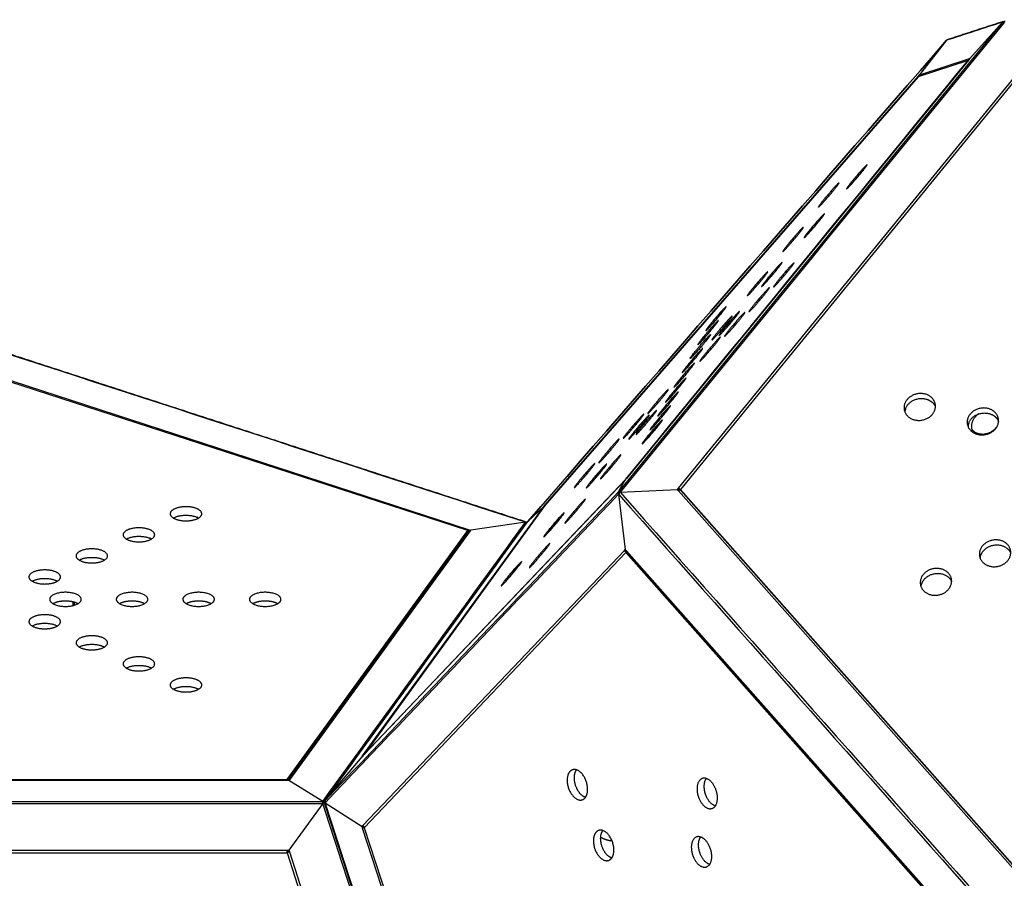
# Model space of a CAD drawing. Units: millimetres. Extents: x 244045 to 275098, y -1832 to 18851.
# Drawn here: x 254048 to 255605, y 6128 to 7485 of the extents above; entities that cross this region are included whole.
import ezdxf

# ---------------------------------------------------------------- set-up
doc = ezdxf.new("R2010")
doc.units = ezdxf.units.MM
doc.layers.add('DEFAULT', color=7, linetype='Continuous')
doc.layers.add('DiKom', color=7, linetype='Continuous')
doc.dimstyles.new('Qitele', dxfattribs={"dimscale": 85, "dimtxt": 4, "dimasz": 5, "dimexe": 4, "dimexo": 0, "dimgap": 3, "dimtad": 1, "dimdec": 0, "dimrnd": 10, "dimzin": 1, "dimtxsty": 'Standard', "dimblk": 'OBLIQUE', "dimcen": 5, "dimdle": 4, "dimclrd": 256, "dimclre": 256, "dimclrt": 256, "dimadec": 0, "dimazin": 0, "dimtfac": 1, "dimtdec": 0, "dimtmove": 0, "dimatfit": 3, "dimldrblk": 'OBLIQUE', "dimfxl": 0, "dimlwd": 40, "dimlwe": 30, "dimarcsym": 0})

# ---------------------------------------------------------------- blocks, each defined once
blk = doc.blocks.new('_Oblique')
at = {"color": 0, "linetype": 'ByBlock', "lineweight": -2}
blk.add_line((-0.5, -0.5), (0.5, 0.5), dxfattribs=at)
blk = doc.blocks.new('*D23')
at = {"lineweight": 40, "transparency": 16777216}
blk.add_line((250267.3, 13709.7), (250267.3, 734.7), dxfattribs=at)
at = {"lineweight": 30, "transparency": 16777216}
for p, q in [((250777.3, 13369.7), (249927.3, 13369.7)), ((250777.3, 1074.7), (249927.3, 1074.7))]:
    blk.add_line(p, q, dxfattribs=at)
at = {"layer": 'Defpoints', "color": 0, "transparency": 16777216}
for p in [(267513.7, 13369.7), (250267.3, 1074.7), (258183, 1074.7)]:
    blk.add_point(p, dxfattribs=at)
at = {"lineweight": 40, "transparency": 16777216, "xscale": 425, "yscale": 425, "zscale": 425}
for p, rotation in [((250267.3, 13369.7), 90), ((250267.3, 1074.7), 270)]:
    blk.add_blockref('_Oblique', p, dxfattribs=dict(at, rotation=rotation))
at = {"transparency": 16777216, "insert": (249679.4, 7222.2), "char_height": 442, "attachment_point": 5, "rotation": 90}
blk.add_mtext('12290', dxfattribs=at)
blk = doc.blocks.new('*D24')
at = {"lineweight": 30, "transparency": 16777216}
for p, q in [((252647.3, 15870.4), (252647.3, 16720.4)), ((268040.1, 15870.4), (268040.1, 16720.4))]:
    blk.add_line(p, q, dxfattribs=at)
at = {"lineweight": 40, "transparency": 16777216}
blk.add_line((268380.1, 16380.4), (252307.3, 16380.4), dxfattribs=at)
at = {"layer": 'Defpoints', "color": 0, "transparency": 16777216}
for p in [(252647.3, 16380.4), (252647.3, 10390.2), (268040.1, 3569.6)]:
    blk.add_point(p, dxfattribs=at)
at = {"lineweight": 40, "transparency": 16777216, "xscale": 425, "yscale": 425, "zscale": 425, "rotation": 180}
blk.add_blockref('_Oblique', (252647.3, 16380.4), dxfattribs=at)
at = {"lineweight": 40, "transparency": 16777216, "xscale": 425, "yscale": 425, "zscale": 425}
blk.add_blockref('_Oblique', (268040.1, 16380.4), dxfattribs=at)
at = {"transparency": 16777216, "insert": (260343.7, 16968.3), "char_height": 442, "attachment_point": 5}
blk.add_mtext('15390', dxfattribs=at)
blk = doc.blocks.new('NDPP-059')
at = {"layer": 'DiKom'}
for p, q in [((255601.9, 7481), (255550, 7423.4)), ((255513.3, 7452.2), (255470.5, 7397.6)), ((255548.3, 7421.3), (255007.1, 6759.5)), ((255547.2, 7420.3), (255468.2, 7394.6)), ((255470.8, 7397.7), (255549.7, 7423.3)), ((255547.3, 7420.2), (255547.2, 7420.3)), ((255550, 7423.4), (255548.3, 7421.3)), ((255549.7, 7423.3), (255550, 7423.4)), ((255549.7, 7423.3), (255549.8, 7423.2)), ((255468.2, 7394.6), (254878.2, 6716.9)), ((254878.7, 6717.8), (255468.7, 7395.5)), ((255089.7, 6744.3), (255630.9, 7406.1)), ((255634.1, 7404.3), (255092.9, 6742.4)), ((255468.7, 7395.5), (255470.5, 7397.6)), ((255468.7, 7395.5), (255469.2, 7395)), ((255470.5, 7397.6), (255470.8, 7397.7)), ((255470.6, 7397.5), (255470.5, 7397.6)), ((254756.3, 6677.3), (254008.4, 6920.3)), ((254010.8, 6921.8), (254758.7, 6678.8)), ((255004.1, 6756), (254590.6, 6321.3)), ((254592.5, 6323.7), (255006, 6758.4)), ((254994.7, 6738.4), (255005.4, 6757.4)), ((255005.4, 6757.4), (255004.1, 6756)), ((255007.1, 6759.5), (255005.4, 6757.4)), ((255006.1, 6758.3), (255006, 6758.4)), ((254997.4, 6737.9), (255088, 6742.2)), ((255088, 6742.2), (255089.7, 6744.3)), ((255089.7, 6740.3), (255088, 6742.2)), ((255089.1, 6741), (255090, 6742.2)), ((255090, 6742.2), (255089.7, 6744.3)), ((255630.9, 6129.7), (255089.7, 6740.3)), ((255090, 6742.2), (255090.3, 6740.6)), ((255090, 6742.2), (255091.8, 6741.2)), ((255092.9, 6742.4), (255634.1, 6131.9)), ((255092.9, 6742.4), (255093.2, 6740.6)), ((255093, 6740.8), (255634.2, 6130.3)), ((254994.7, 6738.4), (254996.3, 6737)), ((254994.7, 6734.8), (255005.4, 6647.3)), ((254590.2, 6321.2), (254875.9, 6714.4)), ((254878.2, 6716.9), (254592.5, 6323.7)), ((254851.3, 6691.8), (254876.8, 6715.6)), ((254875.9, 6714.4), (254876.8, 6715.6)), ((254876.8, 6715.6), (254878.7, 6717.8)), ((254877.1, 6715.4), (254876.8, 6715.6)), ((254758.7, 6678.8), (254761, 6678)), ((254758.7, 6678.8), (254758.7, 6676.7)), ((254761, 6678), (254760.1, 6676.8)), ((254847.6, 6690.6), (254761, 6678)), ((254849.6, 6689.8), (254849.7, 6689.9)), ((254470.7, 6284.1), (254756.3, 6677.3)), ((254471.3, 6282.5), (254756.9, 6675.5)), ((254760.1, 6676.8), (254474.5, 6283.6)), ((254756.3, 6677.3), (254756.3, 6674.8)), ((255004.1, 6645.9), (255005.4, 6647.3)), ((255005.4, 6647.3), (255007.1, 6645.4)), ((254590.6, 6211.2), (255004.1, 6645.9)), ((255006, 6642.5), (254592.5, 6207.8)), ((255004.1, 6645.9), (255006, 6646.6)), ((255006, 6642.5), (255007.7, 6643.1)), ((255547.2, 6032), (255006, 6642.5)), ((255007.1, 6645.4), (255548.3, 6034.8)), ((255548.2, 6033.2), (255007.1, 6643.7)), ((254132.5, 6558.9), (254132.5, 6565)), ((254134.6, 6559.5), (254134.6, 6564.4)), ((254615.9, 6367.7), (254632.8, 6391.1)), ((254634.8, 6367.8), (254646.8, 6380.4)), ((254530.8, 6250.6), (254589.3, 6320)), ((254590.6, 6321.3), (254589.3, 6320)), ((254589.3, 6320), (254590.2, 6321.2)), ((254590.4, 6321.1), (254590.2, 6321.2)), ((254590.8, 6321.5), (254591.2, 6321.9)), ((254592.5, 6323.7), (254592.7, 6323.5)), ((253546.2, 6284.1), (254470.7, 6284.1)), ((253546.2, 6282.8), (254470.7, 6282.8)), ((254470.7, 6282.3), (253546.2, 6282.4)), ((254470.7, 6282.8), (254470.7, 6284.1)), ((254473.6, 6282.3), (254470.7, 6282.3)), ((254474.5, 6283.6), (254473.6, 6282.3)), ((254527.1, 6249.4), (254473.6, 6282.3)), ((254527.1, 6245.8), (254473.6, 6172.2)), ((254530.8, 6247.1), (254589.3, 6209.9)), ((254589.3, 6209.9), (254590.6, 6211.2)), ((254589.3, 6209.9), (254591.2, 6210.4)), ((254590.2, 6207.1), (254589.3, 6209.9)), ((254875.9, 5327.9), (254590.2, 6207.1)), ((254593.2, 6208.5), (254593, 6209.1)), ((253546.2, 6172.2), (254470.7, 6172.2)), ((253546.2, 6168.2), (254470.7, 6168.2)), ((254473.6, 6172.2), (254470.7, 6168.2)), ((254470.7, 6172.2), (254473.6, 6172.2)), ((254470.7, 6168.2), (254756.3, 5289)), ((254473.6, 6172.2), (254474.5, 6169.5)), ((254474.5, 6169.5), (254760.1, 5290.3))]:
    blk.add_line(p, q, dxfattribs=at)
for centre, radius, start, end in [((255516.3, 7449.6), 3.97, 108.0009, 139.8287), ((255552.8, 7420.8), 3.99, 139.8253, 156.0202), ((255473.8, 7395.1), 4, 139.8474, 179.1383), ((255466.4, 6863.7), 19, 159.3704, 176.831), ((255580.1, 6837.8), 28.8, 123.7172, 131.0007), ((255566.2, 6840.7), 19, 159.3704, 176.831), ((254878.2, 6712.4), 3.01, 115.1712, 137.7958), ((254879.1, 6717.6), 0.435, 155.9626, 197.9804), ((254319.5, 6677.9), 22.4, 59.4805, 66.0626), ((254245, 6644.7), 22.4, 59.4805, 66.0626), ((254170.6, 6611.4), 22.4, 59.4805, 66.0626), ((254096.1, 6578.1), 22.4, 59.4805, 66.0626), ((254592.5, 6319.2), 3.01, 115.5849, 137.8028)]:
    blk.add_arc(centre, radius, start, end, dxfattribs=at)
for points in [[(255601.9, 7481), (255399.5, 7233.4), (255197.1, 6985.9), (254994.7, 6738.4)], [(255604.6, 7480.5), (255402.2, 7233), (255199.8, 6985.4), (254997.4, 6737.9)], [(255601.9, 7481), (255572.4, 7471.4), (255542.8, 7461.8), (255513.3, 7452.2)], [(255513.3, 7452.2), (255292.7, 7198.7), (255072, 6945.3), (254851.3, 6691.8)], [(254851.4, 6691.8), (255072, 6945.3), (255292.7, 7198.7), (255513.3, 7452.2)], [(255006, 6758.4), (255186.4, 6979), (255366.8, 7199.7), (255547.2, 7420.3)], [(254847.6, 6690.6), (254567.9, 6781.5), (254288.2, 6872.4), (254008.4, 6963.2)], [(254530.8, 6250.6), (254685.4, 6413.2), (254840.1, 6575.8), (254994.7, 6738.4)], [(254530.8, 6247.1), (254685.4, 6409.6), (254840.1, 6572.2), (254994.7, 6734.8)], [(254994.7, 6734.8), (255197.1, 6506.5), (255399.5, 6278.1), (255601.9, 6049.8)], [(254997.4, 6737.9), (255199.8, 6509.5), (255402.2, 6281.2), (255604.6, 6052.8)], [(254527.1, 6249.4), (254633.9, 6396.5), (254740.7, 6543.5), (254847.6, 6690.6)], [(254530.8, 6250.6), (254637.7, 6397.7), (254744.5, 6544.8), (254851.3, 6691.8)], [(253489.8, 6249.4), (253835.6, 6249.4), (254181.3, 6249.4), (254527.1, 6249.4)], [(253489.8, 6245.9), (253835.6, 6245.8), (254181.3, 6245.8), (254527.1, 6245.8)], [(254847.6, 5259.4), (254740.7, 5588.2), (254633.9, 5917), (254527.1, 6245.8)], [(254850.6, 5260.3), (254743.7, 5589.2), (254636.9, 5918), (254530.1, 6246.8)], [(254851.3, 5260.6), (254744.5, 5589.4), (254637.7, 5918.2), (254530.8, 6247.1)], [(254592.5, 6207.8), (254687.7, 5914.8), (254783, 5621.7), (254878.2, 5328.6)]]:
    blk.add_open_spline(points, degree=3, dxfattribs=at)
for points, weights, degree in [([(255603.7, 7482.2), (255574.2, 7472.6), (255544.6, 7463), (255515.1, 7453.4)], [1, 0.999999365157, 1.00000081489, 0.999987615701], 3), ([(255468.8, 7394.8), (255468.6, 7395.3), (255468.7, 7395.5)], [0.963151353832, 0.955149076546, 1], 2), ([(254848.8, 6690.8), (254569.1, 6781.7), (254289.4, 6872.6), (254009.7, 6963.5)], [1, 0.999999365157, 1.00000081489, 0.999987615701], 3), ([(255561.2, 6859.5), (255546.8, 6846.9), (255555, 6832.6)], [1, 0.756016281807, 0.918515547541], 2), ([(254849.7, 6689.9), (254849.8, 6689.9), (254849.9, 6689.9)], [1, 0.993486763101, 0.989202728833], 2), ([(255007.1, 6645.4), (255006.6, 6644.3), (255007.1, 6643.7)], [1, 0.927626316831, 0.992875278022], 2), ([(254470.7, 6282.3), (254470.7, 6282.7), (254470.7, 6282.8)], [1, 0.961939763221, 0.961939763221], 2), ([(254530.8, 6247.1), (254530.2, 6246.9), (254530.1, 6246.8)], [1, 0.961927612587, 0.999987615701], 2), ([(254592.5, 6207.8), (254591.1, 6207.4), (254590.2, 6207.1)], [0.988765929121, 0.929986518898, 1], 2)]:
    blk.add_rational_spline(points, weights, degree=degree, dxfattribs=at)
for points, weights, knots in [([(255601.9, 7481), (255602.6, 7481.8), (255603.7, 7482.2), (255604.7, 7482.5), (255605.8, 7482.3)], [1, 0.961681287892, 1, 0.966027223891, 1], [0, 0, 0, 2.206221, 2.206221, 4.282553, 4.282553, 4.282553]), ([(255604.6, 7480.5), (255603.8, 7480.9), (255602.9, 7481.1), (255602.2, 7481.3), (255601.9, 7481)], [1, 0.986748844209, 1, 0.961939525534, 1], [0, 0, 0, 1.775835, 1.775835, 2.275835, 2.275835, 2.275835]), ([(255387.3, 7254.7), (255384.4, 7249.5), (255368.5, 7231.2), (255352.6, 7212.9), (255355.5, 7218.1), (255358.4, 7223.3), (255374.3, 7241.6), (255390.3, 7259.9), (255387.3, 7254.7)], [1, 0.70710678129, 1, 0.707106781083, 1, 0.70710678129, 1, 0.707106781083, 1], [-125.663706, -125.663706, -125.663706, -94.24778, -94.24778, -62.831853, -62.831853, -31.415927, -31.415927, 0, 0, 0]), ([(255340.3, 7224.4), (255349.5, 7233.6), (255336.2, 7217), (255322.9, 7200.4), (255313.7, 7191.2), (255304.5, 7181.9), (255317.8, 7198.5), (255331.2, 7215.1), (255340.3, 7224.4)], [1, 0.707106781018, 1, 0.707106781355, 1, 0.707106781018, 1, 0.707106781355, 1], [-125.663706, -125.663706, -125.663706, -94.24778, -94.24778, -62.831853, -62.831853, -31.415927, -31.415927, 0, 0, 0]), ([(255320.1, 7177.5), (255317.2, 7172.3), (255301.3, 7154), (255285.4, 7135.7), (255288.3, 7140.9), (255291.2, 7146.2), (255307.2, 7164.4), (255323.1, 7182.7), (255320.1, 7177.5)], [1, 0.70710678129, 1, 0.707106781083, 1, 0.707106781291, 1, 0.707106781083, 1], [-125.663706, -125.663706, -125.663706, -94.24778, -94.24778, -62.831853, -62.831853, -31.415927, -31.415927, 0, 0, 0]), ([(255284.1, 7154.2), (255293.2, 7163.5), (255279.9, 7146.9), (255266.6, 7130.3), (255257.4, 7121), (255248.2, 7111.8), (255261.6, 7128.4), (255274.9, 7145), (255284.1, 7154.2)], [0.999998270233, 0.707107645904, 1, 0.707106781355, 1, 0.707106781018, 1, 0.707106781355, 1], [-125.663613, -125.663613, -125.663613, -94.24778, -94.24778, -62.831853, -62.831853, -31.415927, -31.415927, 0, 0, 0]), ([(255252.9, 7100.3), (255250, 7095.1), (255234.1, 7076.8), (255218.2, 7058.5), (255221.1, 7063.8), (255224.1, 7069), (255240, 7087.2), (255255.9, 7105.5), (255252.9, 7100.3)], [1, 0.70710678129, 1, 0.707106781083, 1, 0.707106781291, 1, 0.707106781083, 1], [-125.663706, -125.663706, -125.663706, -94.24778, -94.24778, -62.831853, -62.831853, -31.415927, -31.415927, 0, 0, 0]), ([(255265.1, 7090.6), (255251.7, 7074), (255242.6, 7064.7), (255233.4, 7055.5), (255246.7, 7072.1), (255260, 7088.7), (255269.2, 7097.9), (255278.4, 7107.2), (255265.1, 7090.6)], [1, 0.707106781355, 1, 0.707106781018, 1, 0.707106781355, 1, 0.707106781018, 1], [-125.663706, -125.663706, -125.663706, -94.24778, -94.24778, -62.831853, -62.831853, -31.415927, -31.415927, 0, 0, 0]), ([(255227.8, 7084.1), (255237, 7093.3), (255223.7, 7076.7), (255210.3, 7060.1), (255201.2, 7050.9), (255192, 7041.7), (255205.3, 7058.3), (255218.6, 7074.9), (255227.8, 7084.1)], [1, 0.707106781018, 1, 0.707106781355, 1, 0.707106781018, 1, 0.707106781355, 1], [-125.663706, -125.663706, -125.663706, -94.24778, -94.24778, -62.831853, -62.831853, -31.415927, -31.415927, 0, 0, 0]), ([(255226.3, 7051.5), (255213, 7034.9), (255203.8, 7025.7), (255194.6, 7016.5), (255208, 7033.1), (255221.3, 7049.7), (255230.5, 7058.9), (255239.6, 7068.2), (255226.3, 7051.5)], [1, 0.707106781355, 1, 0.707106781018, 1, 0.707106781355, 1, 0.707106781018, 1], [-125.663706, -125.663706, -125.663706, -94.24778, -94.24778, -62.831853, -62.831853, -31.415927, -31.415927, 0, 0, 0]), ([(255151.6, 7017.4), (255167.5, 7035.7), (255164.6, 7030.5), (255161.7, 7025.3), (255145.8, 7007), (255129.9, 6988.7), (255132.8, 6993.9), (255135.7, 6999.1), (255151.6, 7017.4)], [1, 0.707106781083, 1, 0.70710678129, 1, 0.707106781083, 1, 0.707106781291, 1], [-125.663706, -125.663706, -125.663706, -94.24778, -94.24778, -62.831853, -62.831853, -31.415927, -31.415927, 0, 0, 0]), ([(255185.8, 7023.1), (255182.8, 7017.9), (255166.9, 6999.6), (255151, 6981.4), (255153.9, 6986.6), (255156.9, 6991.8), (255172.8, 7010.1), (255188.7, 7028.3), (255185.8, 7023.1)], [1, 0.70710678129, 1, 0.707106781083, 1, 0.70710678129, 1, 0.707106781083, 1], [-125.663706, -125.663706, -125.663706, -94.24778, -94.24778, -62.831853, -62.831853, -31.415927, -31.415927, 0, 0, 0]), ([(255187.6, 7012.5), (255174.2, 6995.9), (255165, 6986.7), (255155.9, 6977.4), (255169.2, 6994.1), (255182.5, 7010.7), (255191.7, 7019.9), (255200.9, 7029.1), (255187.6, 7012.5)], [1, 0.707106781355, 1, 0.707106781018, 1, 0.707106781355, 1, 0.707106781018, 1], [-125.663706, -125.663706, -125.663706, -94.24778, -94.24778, -62.831853, -62.831853, -31.415927, -31.415927, 0, 0, 0]), ([(255139.2, 6995.4), (255155.2, 7013.7), (255152.2, 7008.5), (255149.3, 7003.3), (255133.4, 6985), (255117.5, 6966.7), (255120.4, 6971.9), (255123.3, 6977.1), (255139.2, 6995.4)], [1, 0.707106781083, 1, 0.70710678129, 1, 0.707106781083, 1, 0.707106781291, 1], [-125.663706, -125.663706, -125.663706, -94.24778, -94.24778, -62.831853, -62.831853, -31.415927, -31.415927, 0, 0, 0]), ([(255171.5, 7014), (255180.7, 7023.2), (255167.4, 7006.6), (255154.1, 6990), (255144.9, 6980.8), (255135.7, 6971.5), (255149, 6988.1), (255162.4, 7004.7), (255171.5, 7014)], [1, 0.707106781018, 1, 0.707106781355, 1, 0.707106781018, 1, 0.707106781355, 1], [-125.663706, -125.663706, -125.663706, -94.24778, -94.24778, -62.831853, -62.831853, -31.415927, -31.415927, 0, 0, 0]), ([(255126.9, 6973.4), (255142.8, 6991.7), (255139.9, 6986.5), (255136.9, 6981.3), (255121, 6963), (255108.5, 6948.6), (255107.8, 6949.2)], [1, 0.707106781083, 1, 0.70710678129, 1, 0.753692430892, 0.921647908394], [-125.663706, -125.663706, -125.663706, -94.24778, -94.24778, -62.831853, -62.831853, -36.412735, -36.412735, -36.412735]), ([(255148.8, 6973.5), (255135.5, 6956.9), (255126.3, 6947.7), (255117.1, 6938.4), (255130.4, 6955), (255143.8, 6971.6), (255152.9, 6980.9), (255162.1, 6990.1), (255148.8, 6973.5)], [1, 0.707106781355, 1, 0.707106781018, 1, 0.707106781355, 1, 0.707106781018, 1], [-125.663706, -125.663706, -125.663706, -94.24778, -94.24778, -62.831853, -62.831853, -31.415927, -31.415927, 0, 0, 0]), ([(255114.5, 6951.4), (255130.4, 6969.7), (255127.5, 6964.5), (255124.5, 6959.3), (255108.6, 6941), (255092.7, 6922.7), (255095.7, 6927.9), (255098.6, 6933.1), (255114.5, 6951.4)], [1, 0.707106781083, 1, 0.70710678129, 1, 0.707106781083, 1, 0.70710678129, 1], [-125.663706, -125.663706, -125.663706, -94.24778, -94.24778, -62.831853, -62.831853, -31.415927, -31.415927, 0, 0, 0]), ([(255107.8, 6949.2), (255107.7, 6949.3), (255108, 6949.9), (255111, 6955.1), (255126.9, 6973.4)], [0.922772295793, 0.954235434544, 1, 0.70710678129, 1], [-36.324665, -36.324665, -36.324665, -31.415927, -31.415927, 0, 0, 0]), ([(255082.5, 6904.5), (255085.4, 6909.7), (255101.3, 6928), (255117.2, 6946.3), (255114.3, 6941.1), (255111.4, 6935.9), (255095.5, 6917.6), (255079.6, 6899.3), (255082.5, 6904.5)], [1, 0.707106781291, 1, 0.707106781083, 1, 0.70710678129, 1, 0.707106781083, 1], [-125.663706, -125.663706, -125.663706, -94.24778, -94.24778, -62.831853, -62.831853, -31.415927, -31.415927, 0, 0, 0]), ([(255082.3, 6894.2), (255066.4, 6875.9), (255069.3, 6881.1), (255072.3, 6886.3), (255088.2, 6904.6), (255104.1, 6922.9), (255101.2, 6917.7), (255098.2, 6912.5), (255082.3, 6894.2)], [1, 0.707106781083, 1, 0.707106781291, 1, 0.707106781083, 1, 0.70710678129, 1], [-125.663706, -125.663706, -125.663706, -94.24778, -94.24778, -62.831853, -62.831853, -31.415927, -31.415927, 0, 0, 0]), ([(255048, 6872.1), (255061.3, 6888.7), (255070.5, 6897.9), (255079.7, 6907.2), (255066.4, 6890.6), (255053.1, 6874), (255043.9, 6864.7), (255034.7, 6855.5), (255048, 6872.1)], [1, 0.707106781355, 1, 0.707106781018, 1, 0.707106781355, 1, 0.707106781018, 1], [-125.663706, -125.663706, -125.663706, -94.24778, -94.24778, -62.831853, -62.831853, -31.415927, -31.415927, 0, 0, 0]), ([(255069.9, 6872.2), (255054, 6853.9), (255057, 6859.1), (255059.9, 6864.3), (255075.8, 6882.6), (255091.7, 6900.9), (255088.8, 6895.7), (255085.8, 6890.5), (255069.9, 6872.2)], [1, 0.707106781083, 1, 0.70710678129, 1, 0.707106781083, 1, 0.70710678129, 1], [-125.663706, -125.663706, -125.663706, -94.24778, -94.24778, -62.831853, -62.831853, -31.415927, -31.415927, 0, 0, 0]), ([(255447.3, 6878.2), (255455, 6898.7), (255478.6, 6893.3), (255502.2, 6887.9), (255494.5, 6867.3), (255486.9, 6846.8), (255463.3, 6852.2), (255439.6, 6857.7), (255447.3, 6878.2)], [1, 0.70710678129, 1, 0.707106781083, 1, 0.70710678129, 1, 0.707106781083, 1], [-125.663706, -125.663706, -125.663706, -94.24778, -94.24778, -62.831853, -62.831853, -31.415927, -31.415927, 0, 0, 0]), ([(255448.7, 6870.4), (255456.3, 6890.9), (255479.9, 6885.5), (255491.7, 6882.8), (255495.7, 6873)], [1, 0.70710678129, 1, 0.829268574685, 0.857580471014], [-125.663706, -125.663706, -125.663706, -94.24778, -94.24778, -75.93501, -75.93501, -75.93501]), ([(255025.3, 6831.6), (255016.1, 6822.4), (255029.4, 6839), (255042.7, 6855.6), (255051.9, 6864.8), (255061.1, 6874.1), (255047.8, 6857.5), (255034.4, 6840.9), (255025.3, 6831.6)], [1, 0.707106781018, 1, 0.707106781355, 1, 0.707106781018, 1, 0.707106781355, 1], [-125.663706, -125.663706, -125.663706, -94.24778, -94.24778, -62.831853, -62.831853, -31.415927, -31.415927, 0, 0, 0]), ([(255057.6, 6850.2), (255041.7, 6831.9), (255044.6, 6837.1), (255047.5, 6842.3), (255063.4, 6860.6), (255079.3, 6878.9), (255076.4, 6873.7), (255073.5, 6868.5), (255057.6, 6850.2)], [1, 0.707106781083, 1, 0.707106781291, 1, 0.707106781083, 1, 0.70710678129, 1], [-125.663706, -125.663706, -125.663706, -94.24778, -94.24778, -62.831853, -62.831853, -31.415927, -31.415927, 0, 0, 0]), ([(255547, 6855.3), (255554.7, 6875.8), (255578.3, 6870.4), (255601.9, 6864.9), (255594.3, 6844.4), (255586.6, 6823.9), (255563, 6829.3), (255539.4, 6834.7), (255547, 6855.3)], [1, 0.70710678129, 1, 0.707106781083, 1, 0.70710678129, 1, 0.707106781083, 1], [-125.663706, -125.663706, -125.663706, -94.24778, -94.24778, -62.831853, -62.831853, -31.415927, -31.415927, 0, 0, 0]), ([(255009.3, 6833.1), (255022.6, 6849.7), (255031.8, 6858.9), (255040.9, 6868.2), (255027.6, 6851.5), (255014.3, 6834.9), (255005.1, 6825.7), (254995.9, 6816.5), (255009.3, 6833.1)], [1, 0.707106781355, 1, 0.707106781018, 1, 0.707106781355, 1, 0.707106781018, 1], [-125.663706, -125.663706, -125.663706, -94.24778, -94.24778, -62.831853, -62.831853, -31.415927, -31.415927, 0, 0, 0]), ([(255011.1, 6822.5), (255014, 6827.7), (255029.9, 6846), (255045.8, 6864.2), (255042.9, 6859), (255039.9, 6853.8), (255024, 6835.5), (255008.1, 6817.3), (255011.1, 6822.5)], [1, 0.70710678129, 1, 0.707106781083, 1, 0.70710678129, 1, 0.707106781083, 1], [-125.663706, -125.663706, -125.663706, -94.24778, -94.24778, -62.831853, -62.831853, -31.415927, -31.415927, 0, 0, 0]), ([(255045.2, 6828.2), (255029.3, 6809.9), (255032.2, 6815.1), (255035.1, 6820.3), (255051, 6838.6), (255067, 6856.9), (255064, 6851.7), (255061.1, 6846.5), (255045.2, 6828.2)], [1, 0.707106781083, 1, 0.707106781291, 1, 0.707106781083, 1, 0.70710678129, 1], [-125.663706, -125.663706, -125.663706, -94.24778, -94.24778, -62.831853, -62.831853, -31.415927, -31.415927, 0, 0, 0]), ([(255548.4, 6847.4), (255556.1, 6867.9), (255579.7, 6862.5), (255591.4, 6859.8), (255595.5, 6850)], [1, 0.70710678129, 1, 0.829268574686, 0.857580471013], [-125.663706, -125.663706, -125.663706, -94.24778, -94.24778, -75.93501, -75.93501, -75.93501]), ([(255553.1, 6837.4), (255553.8, 6836.5), (255554.7, 6835.7), (255570.3, 6820.9), (255588.8, 6837), (255591, 6838.9), (255592.8, 6841.3)], [1, 0.997926048277, 1, 0.707106781018, 1, 0.994312132788, 1], [0, 0, 0, 2.386977, 2.386977, 33.802903, 33.802903, 39.640104, 39.640104, 39.640104]), ([(254970.5, 6794.1), (254983.8, 6810.7), (254993, 6819.9), (255002.2, 6829.1), (254988.9, 6812.5), (254975.5, 6795.9), (254966.4, 6786.7), (254957.2, 6777.4), (254970.5, 6794.1)], [1, 0.707106781355, 1, 0.707106781018, 1, 0.707106781355, 1, 0.707107297006, 0.999998968025], [-125.663706, -125.663706, -125.663706, -94.24778, -94.24778, -62.831853, -62.831853, -31.415927, -31.415927, -0.000055, -0.000055, -0.000055]), ([(254969, 6761.5), (254959.8, 6752.3), (254973.1, 6768.9), (254986.5, 6785.5), (254995.6, 6794.7), (255004.8, 6803.9), (254991.5, 6787.3), (254978.2, 6770.7), (254969, 6761.5)], [1, 0.707106781018, 1, 0.707106781355, 1, 0.707106781018, 1, 0.707106781355, 1], [-125.663706, -125.663706, -125.663706, -94.24778, -94.24778, -62.831853, -62.831853, -31.415927, -31.415927, 0, 0, 0]), ([(254931.7, 6755), (254945.1, 6771.6), (254954.2, 6780.9), (254963.4, 6790.1), (254950.1, 6773.5), (254936.8, 6756.9), (254927.6, 6747.7), (254918.4, 6738.4), (254931.7, 6755)], [1, 0.707106781355, 1, 0.707106781018, 1, 0.707106781355, 1, 0.707106781018, 1], [-125.663706, -125.663706, -125.663706, -94.24778, -94.24778, -62.831853, -62.831853, -31.415927, -31.415927, 0, 0, 0]), ([(254943.9, 6745.3), (254946.8, 6750.5), (254962.7, 6768.8), (254978.6, 6787), (254975.7, 6781.8), (254972.8, 6776.6), (254956.8, 6758.4), (254940.9, 6740.1), (254943.9, 6745.3)], [1, 0.70710678129, 1, 0.707106781083, 1, 0.70710678129, 1, 0.707106781083, 1], [-125.663706, -125.663706, -125.663706, -94.24778, -94.24778, -62.831853, -62.831853, -31.415927, -31.415927, 0, 0, 0]), ([(255089.7, 6744.3), (255091, 6743.5), (255092.1, 6742.3), (255092.8, 6741.6), (255093.2, 6740.7)], [1, 0.988605134988, 1, 0.982942468879, 1], [0, 0, 0, 3.07263, 3.07263, 5.087196, 5.087196, 5.087196]), ([(255093, 6740.8), (255092.6, 6741.2), (255092.1, 6741.2), (255091, 6741.2), (255089.7, 6740.3)], [1, 0.910933003314, 1, 0.923879526442, 1], [0, 0, 0, 1.045269, 1.045269, 1.545269, 1.545269, 1.545269]), ([(254912.7, 6691.4), (254903.6, 6682.1), (254916.9, 6698.7), (254930.2, 6715.3), (254939.4, 6724.6), (254948.6, 6733.8), (254935.2, 6717.2), (254921.9, 6700.6), (254912.7, 6691.4)], [1, 0.707106781018, 1, 0.707106781355, 1, 0.707106781018, 1, 0.707106781355, 1], [-125.663706, -125.663706, -125.663706, -94.24778, -94.24778, -62.831853, -62.831853, -31.415927, -31.415927, 0, 0, 0]), ([(254994.7, 6734.8), (254994.2, 6735.7), (254994.2, 6736.7), (254994.1, 6737.6), (254994.7, 6738.4)], [1, 0.968502917219, 1, 0.944578761928, 1], [0, 0, 0, 2.022845, 2.022845, 3.788187, 3.788187, 3.788187]), ([(254994.7, 6738.4), (254995, 6738.7), (254995.7, 6738.5), (254996.6, 6738.3), (254997.4, 6737.9)], [1, 0.961927612587, 0.999987615701, 0.986728345057, 0.999987615701], [0, 0, 0, 0.5, 0.5, 2.275753, 2.275753, 2.275753]), ([(254997.4, 6737.9), (254996.5, 6737.3), (254995.7, 6736.4), (254995.1, 6735.7), (254994.7, 6734.8)], [1, 0.991456570652, 1, 0.986235899699, 1], [0, 0, 0, 2.19235, 2.19235, 4.144034, 4.144034, 4.144034]), ([(254328.5, 6711.8), (254346.2, 6703.9), (254328.5, 6696), (254310.9, 6688.2), (254293.3, 6696), (254275.7, 6703.9), (254293.3, 6711.8), (254310.9, 6719.7), (254328.5, 6711.8)], [1, 0.707106781018, 1, 0.707106781355, 1, 0.707106781018, 1, 0.707106781355, 1], [-125.663706, -125.663706, -125.663706, -94.24778, -94.24778, -62.831853, -62.831853, -31.415927, -31.415927, 0, 0, 0]), ([(254291, 6697.2), (254292.1, 6697.9), (254293.3, 6698.4), (254310.9, 6706.3), (254328.5, 6698.4)], [1, 0.998350802971, 1, 0.707106781355, 1], [0, 0, 0, 2.570404, 2.570404, 33.986331, 33.986331, 33.986331]), ([(254876.7, 6668.1), (254879.6, 6673.3), (254895.5, 6691.6), (254911.4, 6709.9), (254908.5, 6704.7), (254905.6, 6699.4), (254889.7, 6681.2), (254873.7, 6662.9), (254876.7, 6668.1)], [1, 0.70710678129, 1, 0.707106781083, 1, 0.70710678129, 1, 0.707106781083, 1], [-125.663706, -125.663706, -125.663706, -94.24778, -94.24778, -62.831853, -62.831853, -31.415927, -31.415927, 0, 0, 0]), ([(254254.1, 6678.5), (254271.7, 6670.6), (254254.1, 6662.8), (254236.5, 6654.9), (254218.8, 6662.8), (254201.2, 6670.6), (254218.8, 6678.5), (254236.5, 6686.4), (254254.1, 6678.5)], [1, 0.707106781018, 1, 0.707106781355, 1, 0.707106781018, 1, 0.707106781355, 1], [-125.663706, -125.663706, -125.663706, -94.24778, -94.24778, -62.831853, -62.831853, -31.415927, -31.415927, 0, 0, 0]), ([(254756.5, 6674.9), (254756.6, 6675.8), (254757, 6676.7), (254757.7, 6678.2), (254758.7, 6678.8)], [1, 0.992254876909, 1, 0.923879526442, 1], [0, 0, 0, 1.876074, 1.876074, 2.376074, 2.376074, 2.376074]), ([(254847.6, 6690.6), (254848.1, 6691), (254848.8, 6690.8), (254849.5, 6690.6), (254849.7, 6689.9)], [1, 0.905304107888, 1, 0.905263345935, 1], [0, 0, 0, 1.297539, 1.297539, 2.595371, 2.595371, 2.595371]), ([(254849.8, 6689.6), (254849.7, 6689.7), (254849.6, 6689.8), (254848.7, 6690.4), (254847.6, 6690.6)], [0.993109783846, 0.996164633265, 0.999987615701, 0.971124027831, 0.999987615701], [0.449777, 0.449777, 0.449777, 0.5, 0.5, 2.684347, 2.684347, 2.684347]), ([(254216.6, 6663.9), (254217.7, 6664.6), (254218.8, 6665.1), (254236.5, 6673), (254254.1, 6665.1)], [1, 0.998350802971, 1, 0.707106781355, 1], [0, 0, 0, 2.570404, 2.570404, 33.986331, 33.986331, 33.986331]), ([(254760.1, 6676.8), (254758.7, 6677), (254757.5, 6676.1), (254757.1, 6675.9), (254756.9, 6675.5)], [1, 0.917801937073, 1, 0.990833261729, 1], [0, 0, 0, 2.847524, 2.847524, 3.638964, 3.638964, 3.638964]), ([(255567.8, 6630.8), (255556.5, 6649.1), (255578.7, 6659.8), (255600.8, 6670.5), (255612.1, 6652.1), (255623.3, 6633.7), (255601.2, 6623.1), (255579.1, 6612.4), (255567.8, 6630.8)], [1, 0.707106781018, 1, 0.707106781355, 1, 0.707106781018, 1, 0.707106781355, 1], [-125.663706, -125.663706, -125.663706, -94.24778, -94.24778, -62.831853, -62.831853, -31.415927, -31.415927, 0, 0, 0]), ([(254179.7, 6645.2), (254197.3, 6637.3), (254179.7, 6629.5), (254162, 6621.6), (254144.4, 6629.5), (254126.8, 6637.3), (254144.4, 6645.2), (254162, 6653.1), (254179.7, 6645.2)], [1, 0.707106781018, 1, 0.707106781355, 1, 0.707106781018, 1, 0.707106781355, 1], [-125.663706, -125.663706, -125.663706, -94.24778, -94.24778, -62.831853, -62.831853, -31.415927, -31.415927, 0, 0, 0]), ([(254856.5, 6621.2), (254847.3, 6612), (254860.6, 6628.6), (254873.9, 6645.2), (254883.1, 6654.4), (254892.3, 6663.7), (254879, 6647.1), (254865.7, 6630.5), (254856.5, 6621.2)], [1, 0.707106781018, 1, 0.707106781355, 1, 0.707106781018, 1, 0.707106781355, 1], [-125.663706, -125.663706, -125.663706, -94.24778, -94.24778, -62.831853, -62.831853, -31.415927, -31.415927, 0, 0, 0]), ([(255566.5, 6633.4), (255567.1, 6645.7), (255580, 6651.9), (255602.1, 6662.6), (255613.4, 6644.2), (255614.2, 6643), (255614.7, 6641.6)], [0.869144240938, 0.805770263944, 1, 0.707106781355, 1, 0.996888511812, 1], [-115.080994, -115.080994, -115.080994, -94.24778, -94.24778, -62.831853, -62.831853, -59.897181, -59.897181, -59.897181]), ([(254142.1, 6630.6), (254143.2, 6631.3), (254144.4, 6631.8), (254162, 6639.7), (254179.7, 6631.8)], [1, 0.998350802972, 1, 0.707106781355, 1], [0, 0, 0, 2.570404, 2.570404, 33.986331, 33.986331, 33.986331]), ([(255007.4, 6643.5), (255006.8, 6643.6), (255006.3, 6643.8), (255004.9, 6644.5), (255004.1, 6645.9)], [1, 0.991985803812, 1, 0.955217166387, 1], [0, 0, 0, 1.112764, 1.112764, 4.220765, 4.220765, 4.220765]), ([(254809.5, 6590.9), (254812.4, 6596.1), (254828.3, 6614.4), (254844.2, 6632.7), (254841.3, 6627.5), (254838.4, 6622.3), (254822.5, 6604), (254806.6, 6585.7), (254809.5, 6590.9)], [1, 0.70710678129, 1, 0.707106781083, 1, 0.70710678129, 1, 0.707106781083, 1], [-125.663706, -125.663706, -125.663706, -94.24778, -94.24778, -62.831853, -62.831853, -31.415927, -31.415927, 0, 0, 0]), ([(255474.4, 6585.7), (255463.1, 6604), (255485.2, 6614.7), (255507.4, 6625.4), (255518.6, 6607), (255529.9, 6588.7), (255507.8, 6578), (255485.7, 6567.3), (255474.4, 6585.7)], [1, 0.707106781018, 1, 0.707106781355, 1, 0.707106781018, 1, 0.707106781355, 1], [-125.663706, -125.663706, -125.663706, -94.24778, -94.24778, -62.831853, -62.831853, -31.415927, -31.415927, 0, 0, 0]), ([(254105.2, 6611.9), (254122.8, 6604), (254105.2, 6596.2), (254087.6, 6588.3), (254070, 6596.2), (254052.3, 6604), (254070, 6611.9), (254087.6, 6619.8), (254105.2, 6611.9)], [1, 0.707106781018, 1, 0.707106781355, 1, 0.707106781018, 1, 0.707106781355, 1], [-125.663706, -125.663706, -125.663706, -94.24778, -94.24778, -62.831853, -62.831853, -31.415927, -31.415927, 0, 0, 0]), ([(254067.7, 6597.3), (254068.8, 6598), (254070, 6598.5), (254087.6, 6606.4), (254105.2, 6598.5)], [1, 0.998350802971, 1, 0.707106781355, 1], [0, 0, 0, 2.570404, 2.570404, 33.986331, 33.986331, 33.986331]), ([(255473.1, 6588.3), (255473.7, 6600.6), (255486.6, 6606.8), (255508.7, 6617.5), (255520, 6599.2), (255520.8, 6597.9), (255521.3, 6596.6)], [0.869144240937, 0.805770263944, 1, 0.707106781355, 1, 0.996888511812, 1], [-115.080994, -115.080994, -115.080994, -94.24778, -94.24778, -62.831853, -62.831853, -59.897181, -59.897181, -59.897181]), ([(254145.3, 6568.7), (254145.3, 6557.5), (254120.4, 6557.5), (254095.4, 6557.5), (254095.4, 6568.7), (254095.4, 6579.8), (254120.4, 6579.8), (254145.3, 6579.8), (254145.3, 6568.7)], [1, 0.70710678129, 1, 0.707106781083, 1, 0.70710678129, 1, 0.707106781083, 1], [-125.663706, -125.663706, -125.663706, -94.24778, -94.24778, -62.831853, -62.831853, -31.415927, -31.415927, 0, 0, 0]), ([(254250.6, 6568.7), (254250.6, 6557.5), (254225.6, 6557.5), (254200.7, 6557.5), (254200.7, 6568.7), (254200.7, 6579.8), (254225.6, 6579.8), (254250.6, 6579.8), (254250.6, 6568.7)], [1, 0.70710678129, 1, 0.707106781083, 1, 0.70710678129, 1, 0.707106781083, 1], [-125.663706, -125.663706, -125.663706, -94.24778, -94.24778, -62.831853, -62.831853, -31.415927, -31.415927, 0, 0, 0]), ([(254355.9, 6568.7), (254355.9, 6557.5), (254330.9, 6557.5), (254306, 6557.5), (254306, 6568.7), (254306, 6579.8), (254330.9, 6579.8), (254355.9, 6579.8), (254355.9, 6568.7)], [1, 0.70710678129, 1, 0.707106781083, 1, 0.70710678129, 1, 0.707106781083, 1], [-125.663706, -125.663706, -125.663706, -94.24778, -94.24778, -62.831853, -62.831853, -31.415927, -31.415927, 0, 0, 0]), ([(254461.1, 6568.7), (254461.1, 6557.5), (254436.2, 6557.5), (254411.3, 6557.5), (254411.3, 6568.7), (254411.3, 6579.8), (254436.2, 6579.8), (254461.1, 6579.8), (254461.1, 6568.7)], [1, 0.70710678129, 1, 0.707106781083, 1, 0.70710678129, 1, 0.707106781083, 1], [-125.663706, -125.663706, -125.663706, -94.24778, -94.24778, -62.831853, -62.831853, -31.415927, -31.415927, 0, 0, 0]), ([(254100.5, 6561.9), (254107.9, 6566.4), (254120.4, 6566.4), (254132.8, 6566.4), (254140.3, 6561.9)], [0.857737083807, 0.828800861924, 1, 0.828800724899, 0.857737129985], [-49.778863, -49.778863, -49.778863, -31.415927, -31.415927, -13.052975, -13.052975, -13.052975]), ([(254205.7, 6561.9), (254213.2, 6566.4), (254225.6, 6566.4), (254238.1, 6566.4), (254245.6, 6561.9)], [0.857737083807, 0.828800861924, 1, 0.828800724899, 0.857737129985], [-49.778863, -49.778863, -49.778863, -31.415927, -31.415927, -13.052975, -13.052975, -13.052975]), ([(254311, 6561.9), (254318.5, 6566.4), (254330.9, 6566.4), (254343.4, 6566.4), (254350.8, 6561.9)], [0.857737083807, 0.828800861924, 1, 0.828800724899, 0.857737129985], [-49.778863, -49.778863, -49.778863, -31.415927, -31.415927, -13.052975, -13.052975, -13.052975]), ([(254416.3, 6561.9), (254423.8, 6566.4), (254436.2, 6566.4), (254448.6, 6566.4), (254456.1, 6561.9)], [0.857737083807, 0.828800861924, 1, 0.828800724899, 0.857737129985], [-49.778863, -49.778863, -49.778863, -31.415927, -31.415927, -13.052975, -13.052975, -13.052975]), ([(254105.2, 6525.4), (254087.6, 6517.5), (254070, 6525.4), (254052.3, 6533.3), (254070, 6541.1), (254087.6, 6549), (254105.2, 6541.1), (254122.8, 6533.3), (254105.2, 6525.4)], [1, 0.707106781355, 1, 0.707106781018, 1, 0.707106781355, 1, 0.707106781018, 1], [-125.663706, -125.663706, -125.663706, -94.24778, -94.24778, -62.831853, -62.831853, -31.415927, -31.415927, 0, 0, 0]), ([(254067.7, 6526.5), (254068.8, 6527.2), (254070, 6527.7), (254087.6, 6535.6), (254105.2, 6527.7), (254106.4, 6527.2), (254107.5, 6526.5)], [1, 0.998350802971, 1, 0.707106781355, 1, 0.998350786636, 1], [0, 0, 0, 2.570404, 2.570404, 33.986331, 33.986331, 36.55675, 36.55675, 36.55675]), ([(254179.7, 6492.1), (254162, 6484.2), (254144.4, 6492.1), (254126.8, 6500), (254144.4, 6507.8), (254162, 6515.7), (254179.7, 6507.8), (254197.3, 6500), (254179.7, 6492.1)], [1, 0.707106781355, 1, 0.707106781018, 1, 0.707106781355, 1, 0.707106781018, 1], [-125.663706, -125.663706, -125.663706, -94.24778, -94.24778, -62.831853, -62.831853, -31.415927, -31.415927, 0, 0, 0]), ([(254142.1, 6493.3), (254143.2, 6493.9), (254144.4, 6494.4), (254162, 6502.3), (254179.7, 6494.4), (254180.8, 6493.9), (254181.9, 6493.3)], [1, 0.998350802971, 1, 0.707106781355, 1, 0.998350786636, 1], [0, 0, 0, 2.570404, 2.570404, 33.986331, 33.986331, 36.55675, 36.55675, 36.55675]), ([(254254.1, 6458.8), (254236.5, 6450.9), (254218.8, 6458.8), (254201.2, 6466.7), (254218.8, 6474.6), (254236.5, 6482.4), (254254.1, 6474.6), (254271.7, 6466.7), (254254.1, 6458.8)], [1, 0.707106781355, 1, 0.707106781018, 1, 0.707106781355, 1, 0.707106781018, 1], [-125.663706, -125.663706, -125.663706, -94.24778, -94.24778, -62.831853, -62.831853, -31.415927, -31.415927, 0, 0, 0]), ([(254216.6, 6460), (254217.7, 6460.6), (254218.8, 6461.1), (254236.5, 6469), (254254.1, 6461.1), (254255.3, 6460.6), (254256.4, 6460)], [1, 0.998350802971, 1, 0.707106781355, 1, 0.998350786636, 1], [0, 0, 0, 2.570404, 2.570404, 33.986331, 33.986331, 36.55675, 36.55675, 36.55675]), ([(254328.5, 6425.5), (254310.9, 6417.6), (254293.3, 6425.5), (254275.7, 6433.4), (254293.3, 6441.3), (254310.9, 6449.1), (254328.5, 6441.3), (254346.2, 6433.4), (254328.5, 6425.5)], [1, 0.707106781355, 1, 0.707106781018, 1, 0.707106781355, 1, 0.707106781018, 1], [-125.663706, -125.663706, -125.663706, -94.24778, -94.24778, -62.831853, -62.831853, -31.415927, -31.415927, 0, 0, 0]), ([(254291, 6426.7), (254292.1, 6427.3), (254293.3, 6427.8), (254310.9, 6435.7), (254328.5, 6427.8), (254329.7, 6427.3), (254330.8, 6426.7)], [1, 0.998350802971, 1, 0.707106781355, 1, 0.998350786636, 1], [0, 0, 0, 2.570404, 2.570404, 33.986331, 33.986331, 36.55675, 36.55675, 36.55675]), ([(254919.8, 6298.3), (254932.7, 6306.6), (254942.5, 6283.9), (254952.3, 6261.2), (254939.5, 6252.9), (254926.6, 6244.6), (254916.8, 6267.3), (254907, 6290), (254919.8, 6298.3)], [1, 0.707106781018, 1, 0.707106781355, 1, 0.707106781018, 1, 0.707106781355, 1], [-125.663706, -125.663706, -125.663706, -94.24778, -94.24778, -62.831853, -62.831853, -31.415927, -31.415927, 0, 0, 0]), ([(254942.4, 6255.7), (254933.6, 6258.6), (254928.2, 6271), (254920.6, 6288.6), (254928.3, 6299.2)], [0.863550433743, 0.815290705207, 1, 0.757650974305, 0.916356302323], [-51.227972, -51.227972, -51.227972, -31.415927, -31.415927, -5.421405, -5.421405, -5.421405]), ([(254471.2, 6282.3), (254471.5, 6282.7), (254471.8, 6282.9), (254473, 6283.8), (254474.5, 6283.6)], [1, 0.990544530133, 1, 0.917801937074, 1], [0, 0, 0, 0.803672, 0.803672, 3.651196, 3.651196, 3.651196]), ([(255137.1, 6283.8), (255153.1, 6273.6), (255151, 6251.7), (255148.9, 6229.8), (255132.8, 6240), (255116.8, 6250.2), (255118.9, 6272.1), (255121, 6294), (255137.1, 6283.8)], [1, 0.70710678129, 1, 0.707106781083, 1, 0.70710678129, 1, 0.707106781083, 1], [-125.663706, -125.663706, -125.663706, -94.24778, -94.24778, -62.831853, -62.831853, -31.415927, -31.415927, 0, 0, 0]), ([(255147.7, 6242.1), (255145.9, 6242.7), (255144.2, 6243.7), (255128.2, 6253.9), (255130.3, 6275.8), (255130.9, 6281.8), (255133.6, 6285.5)], [1, 0.992232166249, 1, 0.70710678129, 1, 0.898992227179, 0.867651961226], [0, 0, 0, 3.872313, 3.872313, 35.28824, 35.28824, 46.122402, 46.122402, 46.122402]), ([(254527.1, 6249.4), (254528.2, 6249.3), (254529.1, 6248.6), (254530, 6247.9), (254530.5, 6247)], [1, 0.97113545414, 1, 0.971125334337, 1], [0, 0, 0, 2.183983, 2.183983, 4.367596, 4.367596, 4.367596]), ([(254527.1, 6245.8), (254527.1, 6247), (254527.1, 6247.9), (254527.1, 6248.9), (254527.1, 6249.4)], [0.999918976896, 0.96196815414, 0.999987615701, 0.961927612587, 1], [0.0005326, 0.0005326, 0.0005326, 0.5, 0.5, 1, 1, 1]), ([(254530.1, 6246.8), (254529.6, 6246.7), (254529.1, 6246.5), (254528.1, 6246.2), (254527.1, 6245.8)], [0.982740564588, 0.975141334206, 0.999987615701, 0.961927612587, 1], [0.1735907, 0.1735907, 0.1735907, 0.5, 0.5, 1, 1, 1]), ([(254530.5, 6247), (254530, 6247.9), (254530.1, 6248.9), (254530.2, 6249.9), (254530.8, 6250.6)], [1, 0.961792550287, 1, 0.949091273559, 1], [0, 0, 0, 2.040919, 2.040919, 3.945276, 3.945276, 3.945276]), ([(254530.8, 6250.6), (254530.3, 6249.9), (254530.3, 6249), (254530.3, 6248), (254530.8, 6247.1)], [1, 0.944587212932, 1, 0.968491339528, 1], [0, 0, 0, 1.765422, 1.765422, 3.788623, 3.788623, 3.788623]), ([(254590.6, 6211.2), (254591.4, 6209.8), (254592.9, 6209.1), (254593.2, 6209), (254593.5, 6208.9)], [1, 0.955217166298, 1, 0.99721630019, 1], [0, 0, 0, 3.108, 3.108, 3.787623, 3.787623, 3.787623]), ([(254961.4, 6202.5), (254974.2, 6210.7), (254984, 6188), (254993.9, 6165.3), (254981, 6157.1), (254968.2, 6148.8), (254958.3, 6171.5), (254948.5, 6194.2), (254961.4, 6202.5)], [1, 0.707106781018, 1, 0.707106781355, 1, 0.707106781018, 1, 0.707106781355, 1], [-125.663706, -125.663706, -125.663706, -94.24778, -94.24778, -62.831853, -62.831853, -31.415927, -31.415927, 0, 0, 0]), ([(254984, 6159.9), (254975.1, 6162.8), (254969.8, 6175.2), (254962.2, 6192.7), (254969.8, 6203.3)], [0.863550433743, 0.815290705207, 1, 0.757650974305, 0.916356302323], [-51.227972, -51.227972, -51.227972, -31.415927, -31.415927, -5.421405, -5.421405, -5.421405]), ([(254966.5, 6193), (254969.3, 6191.3), (254972.3, 6190), (254979.3, 6187.1), (254984.2, 6187.6)], [1, 0.99771232049, 1, 0.879015580443, 0.857980417774], [0, 0, 0, 6.563507, 6.563507, 19.540379, 19.540379, 19.540379]), ([(255128.1, 6191.4), (255144.1, 6181.2), (255142, 6159.3), (255139.9, 6137.4), (255123.8, 6147.6), (255107.8, 6157.8), (255109.9, 6179.7), (255112, 6201.6), (255128.1, 6191.4)], [1, 0.70710678129, 1, 0.707106781083, 1, 0.70710678129, 1, 0.707106781083, 1], [-125.663706, -125.663706, -125.663706, -94.24778, -94.24778, -62.831853, -62.831853, -31.415927, -31.415927, 0, 0, 0]), ([(255138.7, 6149.6), (255136.9, 6150.2), (255135.2, 6151.3), (255119.2, 6161.5), (255121.3, 6183.4), (255121.9, 6189.3), (255124.6, 6193)], [1, 0.992232166249, 1, 0.70710678129, 1, 0.898992227179, 0.867651961226], [0, 0, 0, 3.872313, 3.872313, 35.28824, 35.28824, 46.122402, 46.122402, 46.122402]), ([(254470.7, 6168.2), (254470.7, 6168.2), (254470.7, 6169.4), (254470.7, 6170.6), (254470.7, 6172.2)], [1, 0.923879532623, 1.00000000016, 0.923879532623, 1], [0, 0, 0, 0.5, 0.5, 1, 1, 1]), ([(254474.5, 6169.5), (254472.9, 6169), (254471.8, 6168.6), (254470.8, 6168.3), (254470.7, 6168.2)], [1, 0.923879526442, 1, 0.933401568659, 0.983338173157], [-1, -1, -1, -0.5, -0.5, -0.0625459, -0.0625459, -0.0625459])]:
    blk.add_rational_spline(points, weights, degree=2, knots=knots, dxfattribs=at)
blk = doc.blocks.new('*D27')
at = {"lineweight": 40, "transparency": 16777216}
blk.add_line((249166.8, -1265.2), (249166.8, 15631.6), dxfattribs=at)
at = {"lineweight": 30, "transparency": 16777216}
for p, q in [((249676.8, 15291.6), (248826.8, 15291.6)), ((249676.8, -925.2), (248826.8, -925.2))]:
    blk.add_line(p, q, dxfattribs=at)
at = {"layer": 'Defpoints', "color": 0, "transparency": 16777216}
for p in [(249166.8, 15291.6), (267972.5, 15291.6), (257951.9, -925.2)]:
    blk.add_point(p, dxfattribs=at)
at = {"lineweight": 40, "transparency": 16777216, "xscale": 425, "yscale": 425, "zscale": 425}
for p, rotation in [((249166.8, 15291.6), 90), ((249166.8, -925.2), 270)]:
    blk.add_blockref('_Oblique', p, dxfattribs=dict(at, rotation=rotation))
at = {"transparency": 16777216, "insert": (248578.9, 7183.2), "char_height": 442, "attachment_point": 5, "rotation": 90}
blk.add_mtext('16220', dxfattribs=at)
blk = doc.blocks.new('*D28')
at = {"lineweight": 30, "transparency": 16777216}
for p, q in [((251146.7, 16949.7), (251146.7, 17799.7)), ((269988.4, 16949.7), (269988.4, 17799.7))]:
    blk.add_line(p, q, dxfattribs=at)
at = {"lineweight": 40, "transparency": 16777216}
blk.add_line((250806.7, 17459.7), (270328.4, 17459.7), dxfattribs=at)
at = {"layer": 'Defpoints', "color": 0, "transparency": 16777216}
for p in [(269988.4, 17459.7), (269988.4, 13130.2), (251146.7, 5531.8)]:
    blk.add_point(p, dxfattribs=at)
at = {"lineweight": 40, "transparency": 16777216, "xscale": 425, "yscale": 425, "zscale": 425, "rotation": 180}
blk.add_blockref('_Oblique', (251146.7, 17459.7), dxfattribs=at)
at = {"lineweight": 40, "transparency": 16777216, "xscale": 425, "yscale": 425, "zscale": 425}
blk.add_blockref('_Oblique', (269988.4, 17459.7), dxfattribs=at)
at = {"transparency": 16777216, "insert": (260567.5, 18047.6), "char_height": 442, "attachment_point": 5}
blk.add_mtext('18840', dxfattribs=at)

msp = doc.modelspace()

# ---------------------------------------------------------------- block references
at = {"layer": 'DEFAULT'}
msp.add_blockref('NDPP-059', (0, 0), dxfattribs=at)

# ---------------------------------------------------------------- dimensions: what is measured, and where the dimension line sits
dim = msp.add_linear_dim(base=(269988.4, 17459.7), p1=(251146.7, 5531.8), p2=(269988.4, 13130.2), dimstyle='Qitele', override={"dimtxt": 5.2, "dimgap": 4.2})
dim.commit()
dim.dimension.update_dxf_attribs({"geometry": '*D28', "text_midpoint": (260567.5, 18047.6)})
for base, p1, p2, angle, picture, middle in [((252647.3, 16380.4), (268040.1, 3569.6), (252647.3, 10390.2), 180, '*D24', (260343.7, 16968.3)), ((249166.8, 15291.6), (257951.9, -925.2), (267972.5, 15291.6), 90, '*D27', (248578.9, 7183.2)), ((250267.3, 1074.7), (267513.7, 13369.7), (258183, 1074.7), 90, '*D23', (249679.4, 7222.2))]:
    dim = msp.add_linear_dim(base=base, p1=p1, p2=p2, angle=angle, dimstyle='Qitele', override={"dimtxt": 5.2, "dimgap": 4.2})
    dim.commit()
    dim.dimension.update_dxf_attribs({"geometry": picture, "text_midpoint": middle})

doc.saveas('drawing.dxf')
